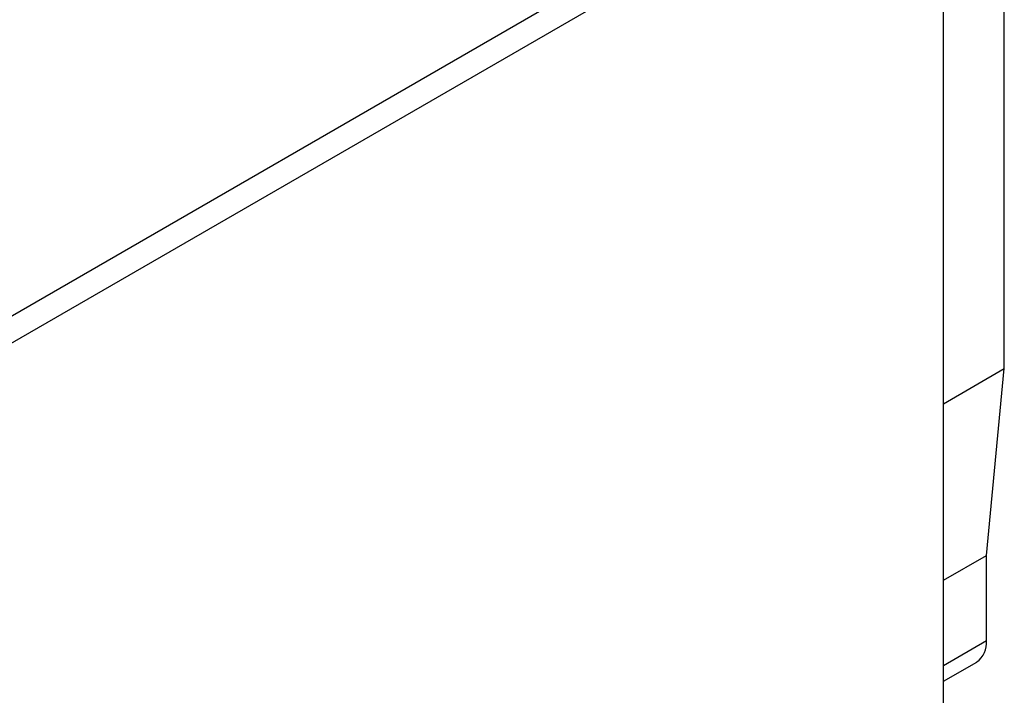
# Model space of a CAD drawing. Extents: x -272 to 193, y 82 to 371.
# Drawn here: x -140 to -130, y 245 to 253 of the extents above; entities that cross this region are included whole.
import ezdxf

# ---------------------------------------------------------------- set-up
doc = ezdxf.new("R2010")
doc.units = 0
doc.layers.get('0').update_dxf_attribs({"linetype": 'CONTINUOUS'})

msp = doc.modelspace()

# ---------------------------------------------------------------- linework, layer by layer
at = {"color": 8, "linetype": 'CONTINUOUS'}
for p, q in [((-165.741, 234.857), (-130.479, 255.213)), ((-130.385, 245.768), (-129.927, 246.033))]:
    msp.add_line(p, q, dxfattribs=at)
at = {"color": 7, "linetype": 'CONTINUOUS'}
for p, q in [((-165.741, 234.568), (-130.385, 254.978)), ((-130.385, 243.873), (-130.385, 254.978)), ((-129.735, 248.944), (-129.735, 253.474)), ((-130.385, 248.568), (-129.735, 248.944)), ((-129.927, 246.945), (-129.735, 248.944)), ((-130.385, 246.681), (-129.927, 246.945)), ((-129.927, 246.033), (-129.927, 246.945)), ((-130.385, 245.599), (-130.03, 245.804))]:
    msp.add_line(p, q, dxfattribs=at)
msp.add_arc((-130.172, 246.006), 0.246, 305.0048, 6.3074, dxfattribs=at)

doc.saveas('drawing.dxf')
